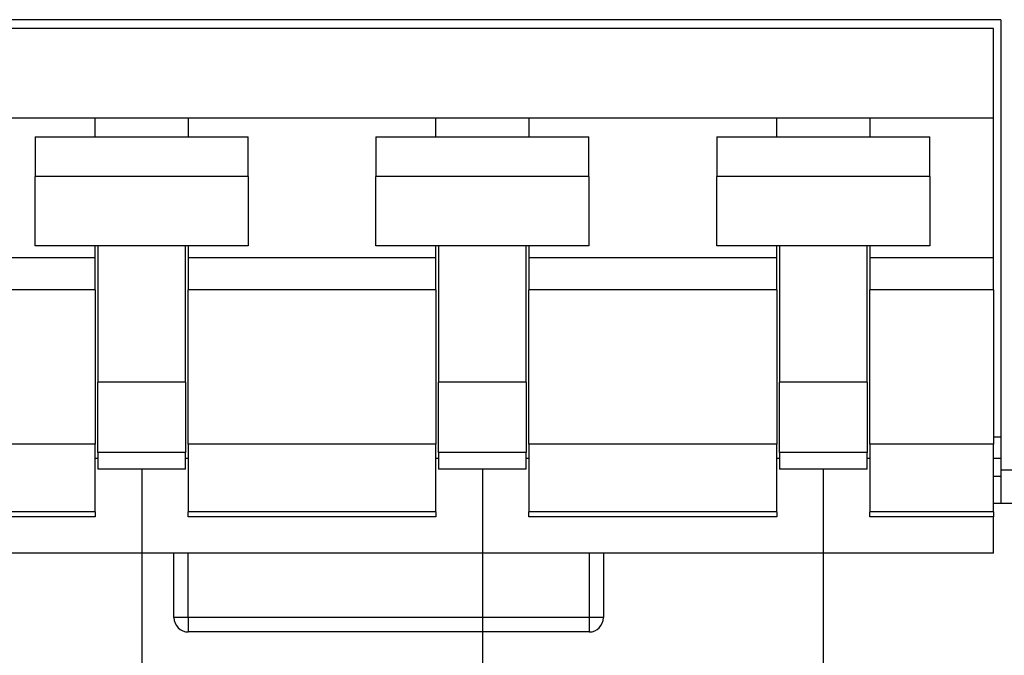
# Paper-space layout 'Sheet 5 - Wiring Diagram' of a CAD drawing. Units: millimetres. Extents: x 0 to 800, y 0 to 576.
# Drawn here: x 206 to 233, y 258 to 276 of the extents above; entities that cross this region are included whole.
import ezdxf

# ---------------------------------------------------------------- set-up
doc = ezdxf.new("R2010")
doc.units = ezdxf.units.MM
doc.layers.add('Wiring_Devices', color=252, linetype='Continuous')
doc.layers.add('WIRING_Panel', color=7, linetype='Continuous')

# ---------------------------------------------------------------- blocks, each defined once
blk = doc.blocks.new('POWER_SUPPLY_480_20_2D_Wiring')
at = {"linetype": 'Continuous'}
for p, q in [((43.4, 17.367), (4.9, 17.367)), ((43.4, 17.367), (43.4, 4.799)), ((43.2, 17.117), (5.12, 17.117)), ((43.2, 14.617), (43.2, 17.117)), ((18.1, 14.617), (11.18, 14.617)), ((20.7, 14.617), (18.1, 14.617)), ((18.1, 14.092), (18.1, 14.617)), ((27.62, 14.617), (20.7, 14.617)), ((20.7, 14.617), (20.7, 14.092)), ((30.22, 14.617), (27.62, 14.617)), ((27.62, 14.092), (27.62, 14.617)), ((37.14, 14.617), (30.22, 14.617)), ((30.22, 14.617), (30.22, 14.092)), ((39.74, 14.617), (37.14, 14.617)), ((37.14, 14.092), (37.14, 14.617)), ((43.2, 14.617), (39.74, 14.617)), ((39.74, 14.617), (39.74, 14.092)), ((43.2, 10.717), (43.2, 14.617)), ((16.425, 14.092), (22.375, 14.092)), ((16.425, 14.092), (16.425, 12.987)), ((22.375, 12.987), (22.375, 14.092)), ((25.945, 14.092), (31.895, 14.092)), ((25.945, 14.092), (25.945, 12.987)), ((31.895, 12.987), (31.895, 14.092)), ((35.465, 14.092), (41.415, 14.092)), ((35.465, 14.092), (35.465, 12.987)), ((41.415, 12.987), (41.415, 14.092)), ((22.375, 12.987), (16.425, 12.987)), ((16.425, 11.053), (16.425, 12.987)), ((22.375, 12.987), (22.375, 11.053)), ((31.895, 12.987), (25.945, 12.987)), ((25.945, 11.053), (25.945, 12.987)), ((31.895, 12.987), (31.895, 11.053)), ((41.415, 12.987), (35.465, 12.987)), ((35.465, 11.053), (35.465, 12.987)), ((41.415, 12.987), (41.415, 11.053)), ((22.375, 11.053), (16.425, 11.053)), ((18.1, 10.717), (18.1, 11.053)), ((18.175, 11.053), (18.175, 7.24)), ((20.625, 7.24), (20.625, 11.053)), ((20.7, 11.053), (20.7, 10.717)), ((31.895, 11.053), (25.945, 11.053)), ((27.62, 10.717), (27.62, 11.053)), ((27.695, 11.053), (27.695, 7.24)), ((30.145, 7.24), (30.145, 11.053)), ((30.22, 11.053), (30.22, 10.717)), ((41.415, 11.053), (35.465, 11.053)), ((37.14, 10.717), (37.14, 11.053)), ((37.215, 11.053), (37.215, 7.24)), ((39.665, 7.24), (39.665, 11.053)), ((39.74, 11.053), (39.74, 10.717)), ((18.1, 10.717), (11.18, 10.717)), ((18.1, 9.82), (18.1, 10.717)), ((27.62, 10.717), (20.7, 10.717)), ((20.7, 10.717), (20.7, 9.82)), ((27.62, 9.82), (27.62, 10.717)), ((37.14, 10.717), (30.22, 10.717)), ((30.22, 10.717), (30.22, 9.82)), ((37.14, 9.82), (37.14, 10.717)), ((43.2, 10.717), (39.74, 10.717)), ((39.74, 10.717), (39.74, 9.82)), ((43.2, 9.82), (43.2, 10.717)), ((18.1, 9.82), (11.18, 9.82)), ((18.1, 9.82), (18.1, 5.508)), ((27.62, 9.82), (20.7, 9.82)), ((20.7, 5.508), (20.7, 9.82)), ((27.62, 9.82), (27.62, 5.508)), ((37.14, 9.82), (30.22, 9.82)), ((30.22, 5.508), (30.22, 9.82)), ((37.14, 9.82), (37.14, 5.508)), ((43.2, 9.82), (39.74, 9.82)), ((39.74, 5.508), (39.74, 9.82)), ((43.2, 9.82), (43.2, 5.508)), ((20.625, 7.24), (18.175, 7.24)), ((18.175, 5.279), (18.175, 7.24)), ((20.625, 7.24), (20.625, 5.279)), ((30.145, 7.24), (27.695, 7.24)), ((27.695, 5.279), (27.695, 7.24)), ((30.145, 7.24), (30.145, 5.279)), ((39.665, 7.24), (37.215, 7.24)), ((37.215, 5.279), (37.215, 7.24)), ((39.665, 7.24), (39.665, 5.279)), ((18.1, 5.508), (11.18, 5.508)), ((18.1, 3.621), (18.1, 5.508)), ((27.62, 5.508), (20.7, 5.508)), ((20.7, 5.508), (20.7, 3.621)), ((27.62, 3.621), (27.62, 5.508)), ((37.14, 5.508), (30.22, 5.508)), ((30.22, 5.508), (30.22, 3.621)), ((37.14, 3.621), (37.14, 5.508)), ((43.2, 5.508), (39.74, 5.508)), ((39.74, 5.508), (39.74, 3.621)), ((43.2, 5.717), (43.4, 5.717)), ((43.2, 3.621), (43.2, 5.508)), ((20.625, 5.279), (18.175, 5.279)), ((18.175, 5.279), (18.175, 4.812)), ((20.625, 4.812), (20.625, 5.279)), ((30.145, 5.279), (27.695, 5.279)), ((27.695, 5.279), (27.695, 4.812)), ((30.145, 4.812), (30.145, 5.279)), ((39.665, 5.279), (37.215, 5.279)), ((37.215, 5.279), (37.215, 4.812)), ((39.665, 4.812), (39.665, 5.279)), ((18.1, 5.121), (18.175, 5.121)), ((20.625, 5.121), (20.7, 5.121)), ((27.62, 5.121), (27.695, 5.121)), ((30.145, 5.121), (30.22, 5.121)), ((37.14, 5.121), (37.215, 5.121)), ((39.665, 5.121), (39.74, 5.121)), ((43.2, 5.117), (43.4, 5.117)), ((20.625, 4.812), (18.175, 4.812)), ((30.145, 4.812), (27.695, 4.812)), ((39.665, 4.812), (37.215, 4.812)), ((43.4, 4.799), (43.4, 3.867)), ((43.4, 4.799), (65, 4.799)), ((43.2, 4.617), (43.4, 4.617)), ((43.2, 3.867), (43.4, 3.867)), ((43.4, 3.867), (65, 3.867)), ((18.1, 3.621), (11.18, 3.621)), ((18.1, 3.621), (18.1, 3.483)), ((27.62, 3.621), (20.7, 3.621)), ((20.7, 3.483), (20.7, 3.621)), ((27.62, 3.621), (27.62, 3.483)), ((37.14, 3.621), (30.22, 3.621)), ((30.22, 3.483), (30.22, 3.621)), ((37.14, 3.621), (37.14, 3.483)), ((43.2, 3.621), (39.74, 3.621)), ((39.74, 3.483), (39.74, 3.621)), ((43.2, 3.621), (43.2, 3.483)), ((18.1, 3.483), (11.18, 3.483)), ((27.62, 3.483), (20.7, 3.483)), ((37.14, 3.483), (30.22, 3.483)), ((43.2, 3.483), (39.74, 3.483)), ((43.2, 2.467), (43.2, 3.483)), ((43.2, 2.467), (5.12, 2.467)), ((20.3, 0.667), (20.3, 2.467)), ((20.7, 0.667), (20.7, 2.467)), ((31.9, 2.467), (31.9, 0.667)), ((32.3, 2.467), (32.3, 0.667)), ((20.7, 0.667), (20.3, 0.667)), ((20.7, 0.667), (20.7, 0.267)), ((31.9, 0.667), (20.7, 0.667)), ((32.3, 0.667), (31.9, 0.667)), ((31.9, 0.667), (31.9, 0.267)), ((31.9, 0.267), (20.7, 0.267))]:
    blk.add_line(p, q, dxfattribs=at)
for centre, start, end in [((20.7, 0.667), 180, 270), ((31.9, 0.667), 270, 0)]:
    blk.add_arc(centre, 0.4, start, end, dxfattribs=at)

psp = doc.layouts.new('Sheet 5 - Wiring Diagram')

# ---------------------------------------------------------------- linework, layer by layer
at = {"layer": 'WIRING_Panel'}
for p, q in [((209.013, 263.685), (209.013, 240.714)), ((218.533, 263.685), (218.533, 249.871)), ((228.053, 263.685), (228.053, 207.376))]:
    psp.add_line(p, q, dxfattribs=at)

# ---------------------------------------------------------------- block references
at = {"layer": 'Wiring_Devices'}
psp.add_blockref('POWER_SUPPLY_480_20_2D_Wiring', (189.613, 258.874), dxfattribs=at)

doc.saveas('drawing.dxf')
